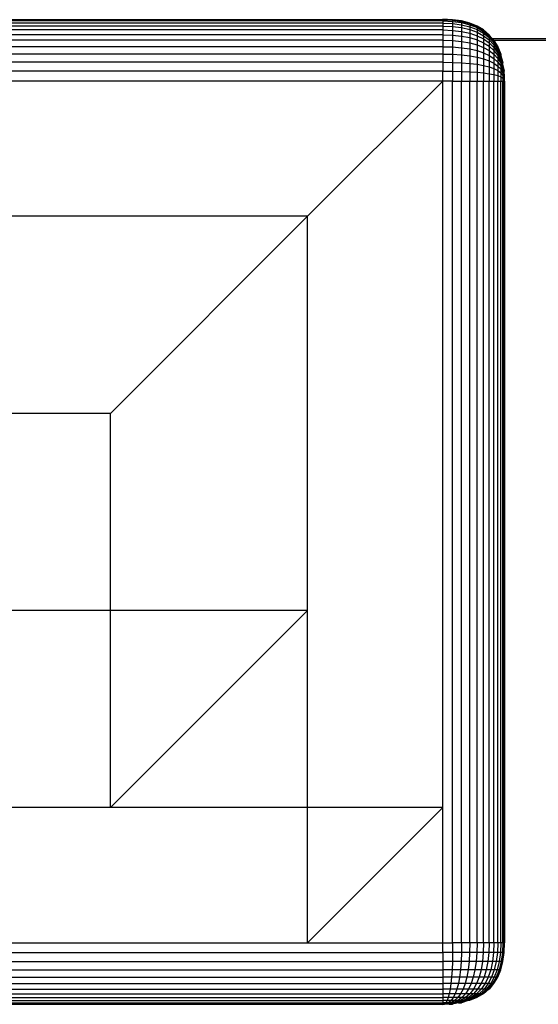
# Model space of a CAD drawing. Units: millimetres. Extents: x 0 to 291, y 0 to 204.
# Drawn here: x 170 to 170, y 33 to 34 of the extents above; entities that cross this region are included whole.
import ezdxf
from ezdxf.enums import TextEntityAlignment as Align

# ---------------------------------------------------------------- set-up
doc = ezdxf.new("R2010")
doc.units = ezdxf.units.MM
for name, color, linetype in [('COTAS', 7, 'Continuous'), ('Predeterminado', 7, 'Continuous'), ('ProfileEdges', 7, 'Continuous')]:
    doc.layers.add(name, color=color, linetype=linetype)
doc.styles.add('SEACAD_Arial', font='arial.ttf')
doc.dimstyles.new('ISO', dxfattribs={"dimtxt": 3.125, "dimasz": 3.125, "dimexe": 1.5625, "dimexo": 0, "dimgap": 0.78125, "dimtad": 0, "dimlfac": 35.714286, "dimtxsty": 'SEACAD_Arial', "dimblk1": '_SE_FILLED', "dimblk2": '_SE_FILLED', "dimsah": 1, "dimcen": 1.5625, "dimadec": 1, "dimazin": 0, "dimtfac": 0.5, "dimtmove": 0, "dimatfit": 3, "dimfxl": 1, "dimarcsym": 0})

# ---------------------------------------------------------------- blocks, each defined once
blk = doc.blocks.new('A$C3FA13490')
at = {"color": 7, "linetype": 'Continuous'}
for p, q in [((88.099, 1161.542), (5.901, 1161.542)), ((88.099, 1161.419), (5.901, 1161.419)), ((88.099, 1161.214), (5.901, 1161.214)), ((88.099, 1161.583), (88.099, 1161.542)), ((88.099, 1161.542), (89.042, 1161.502)), ((88.099, 1161.542), (88.099, 1161.419)), ((88.099, 1161.419), (89.042, 1161.379)), ((88.099, 1161.419), (88.099, 1161.214)), ((88.099, 1161.214), (89.042, 1161.176)), ((88.099, 1161.214), (88.099, 1160.928)), ((89.042, 1161.542), (89.042, 1161.502)), ((89.042, 1161.502), (89.902, 1161.379)), ((89.042, 1161.502), (89.042, 1161.379)), ((89.042, 1161.379), (89.902, 1161.26)), ((89.042, 1161.379), (89.042, 1161.176)), ((89.042, 1161.176), (89.902, 1161.061)), ((89.042, 1161.176), (89.042, 1160.891)), ((89.902, 1161.419), (89.902, 1161.379)), ((89.902, 1161.379), (90.681, 1161.176)), ((89.902, 1161.379), (89.902, 1161.26)), ((89.902, 1161.26), (90.681, 1161.061)), ((89.902, 1161.26), (89.902, 1161.061)), ((90.681, 1161.214), (90.681, 1161.176)), ((90.681, 1161.176), (91.377, 1160.891)), ((90.681, 1161.176), (90.681, 1161.061)), ((88.099, 1160.928), (5.901, 1160.928)), ((88.099, 1160.559), (5.901, 1160.559)), ((88.099, 1160.928), (89.042, 1160.891)), ((88.099, 1160.928), (88.099, 1160.559)), ((88.099, 1160.559), (89.042, 1160.525)), ((88.099, 1160.559), (88.099, 1160.108)), ((89.042, 1160.891), (89.902, 1160.782)), ((89.042, 1160.891), (89.042, 1160.525)), ((89.042, 1160.525), (89.902, 1160.423)), ((89.042, 1160.525), (89.042, 1160.077)), ((89.902, 1161.061), (90.681, 1160.869)), ((89.902, 1161.061), (89.902, 1160.782)), ((89.902, 1160.782), (90.681, 1160.6)), ((89.902, 1160.782), (89.902, 1160.423)), ((89.902, 1160.423), (90.681, 1160.254)), ((89.902, 1160.423), (89.902, 1159.985)), ((90.681, 1161.061), (91.377, 1160.782)), ((90.681, 1161.061), (90.681, 1160.869)), ((90.681, 1160.869), (91.377, 1160.6)), ((90.681, 1160.869), (90.681, 1160.6)), ((90.681, 1160.6), (91.377, 1160.345)), ((90.681, 1160.6), (90.681, 1160.254)), ((90.681, 1160.254), (91.377, 1160.017)), ((90.681, 1160.254), (90.681, 1159.831)), ((91.377, 1160.928), (91.377, 1160.891)), ((91.377, 1160.891), (91.992, 1160.525)), ((91.377, 1160.891), (91.377, 1160.782)), ((91.377, 1160.782), (91.992, 1160.423)), ((91.377, 1160.782), (91.377, 1160.6)), ((91.377, 1160.6), (91.992, 1160.254)), ((91.377, 1160.6), (91.377, 1160.345)), ((91.377, 1160.345), (91.992, 1160.017)), ((91.377, 1160.345), (91.377, 1160.017)), ((91.992, 1160.559), (91.992, 1160.525)), ((91.992, 1160.525), (91.992, 1160.423)), ((91.992, 1160.525), (92.525, 1160.108)), ((91.992, 1160.423), (92.525, 1159.985)), ((91.992, 1160.423), (91.992, 1160.254)), ((91.992, 1160.254), (92.525, 1159.831)), ((91.992, 1160.254), (91.992, 1160.017)), ((88.099, 1160.108), (5.901, 1160.108)), ((88.099, 1159.575), (5.901, 1159.575)), ((88.099, 1160.108), (89.042, 1160.077)), ((88.099, 1160.108), (88.099, 1159.575)), ((88.099, 1159.575), (89.042, 1159.548)), ((88.099, 1159.575), (88.099, 1158.961)), ((89.042, 1160.077), (89.902, 1159.985)), ((89.042, 1160.077), (89.042, 1159.548)), ((89.042, 1159.548), (89.902, 1159.467)), ((89.042, 1159.548), (89.042, 1158.938)), ((89.902, 1159.985), (90.681, 1159.831)), ((89.902, 1159.985), (89.902, 1159.467)), ((89.902, 1159.467), (90.681, 1159.332)), ((89.902, 1159.467), (89.902, 1158.87)), ((90.681, 1159.831), (91.377, 1159.616)), ((90.681, 1159.831), (90.681, 1159.332)), ((90.681, 1159.332), (91.377, 1159.143)), ((90.681, 1159.332), (90.681, 1158.756)), ((91.377, 1160.017), (91.992, 1159.712)), ((91.377, 1160.017), (91.377, 1159.616)), ((91.377, 1159.616), (91.992, 1159.34)), ((91.377, 1159.616), (91.377, 1159.143)), ((91.992, 1160.017), (92.525, 1159.616)), ((91.992, 1160.017), (91.992, 1159.712)), ((91.992, 1159.712), (92.525, 1159.34)), ((91.992, 1159.712), (91.992, 1159.34)), ((91.992, 1159.34), (92.525, 1159.002)), ((91.992, 1159.34), (91.992, 1158.9)), ((92.525, 1160.077), (92.525, 1159.985)), ((92.525, 1159.985), (92.975, 1159.467)), ((92.525, 1159.985), (92.525, 1159.831)), ((92.525, 1159.831), (92.975, 1159.332)), ((92.525, 1159.831), (92.525, 1159.616)), ((92.525, 1159.616), (92.975, 1159.143)), ((92.525, 1159.616), (92.525, 1159.34)), ((92.525, 1159.34), (92.975, 1158.9)), ((92.525, 1159.34), (92.525, 1159.002)), ((92.975, 1159.548), (92.975, 1159.467)), ((92.975, 1159.467), (93.344, 1158.87)), ((92.975, 1159.467), (92.975, 1159.332)), ((92.975, 1159.332), (93.344, 1158.756)), ((92.975, 1159.332), (92.975, 1159.143)), ((88.099, 1158.961), (5.901, 1158.961)), ((88.099, 1158.264), (5.901, 1158.264)), ((88.099, 1158.961), (89.042, 1158.938)), ((88.099, 1158.961), (88.099, 1158.264)), ((88.099, 1158.264), (89.042, 1158.246)), ((88.099, 1158.264), (88.099, 1157.486)), ((89.042, 1158.938), (89.902, 1158.87)), ((89.042, 1158.938), (89.042, 1158.246)), ((89.902, 1158.87), (90.681, 1158.756)), ((89.902, 1158.87), (89.902, 1158.192)), ((90.681, 1158.756), (91.377, 1158.596)), ((90.681, 1158.756), (90.681, 1158.103)), ((91.377, 1159.143), (91.992, 1158.9)), ((91.377, 1159.143), (91.377, 1158.596)), ((91.377, 1158.596), (91.992, 1158.392)), ((91.377, 1158.596), (91.377, 1157.977)), ((91.992, 1158.9), (92.525, 1158.602)), ((91.992, 1158.9), (91.992, 1158.392)), ((91.992, 1158.392), (92.525, 1158.141)), ((91.992, 1158.392), (91.992, 1157.816)), ((92.525, 1159.002), (92.975, 1158.602)), ((92.525, 1159.002), (92.525, 1158.602)), ((92.525, 1158.602), (92.975, 1158.251)), ((92.525, 1158.602), (92.525, 1158.141)), ((92.975, 1159.143), (93.344, 1158.596)), ((92.975, 1159.143), (92.975, 1158.9)), ((92.975, 1158.9), (93.344, 1158.392)), ((92.975, 1158.9), (92.975, 1158.602)), ((92.975, 1158.602), (93.344, 1158.141)), ((92.975, 1158.602), (92.975, 1158.251)), ((93.344, 1158.938), (93.344, 1158.87)), ((93.344, 1158.87), (93.344, 1158.756)), ((93.344, 1158.87), (93.631, 1158.246)), ((93.344, 1158.756), (93.631, 1158.103)), ((93.344, 1158.756), (93.344, 1158.596)), ((93.344, 1158.596), (93.631, 1157.977)), ((93.344, 1158.596), (93.344, 1158.392)), ((93.344, 1158.392), (93.631, 1157.816)), ((93.344, 1158.392), (93.344, 1158.141)), ((88.099, 1157.486), (5.901, 1157.486)), ((88.099, 1157.486), (89.042, 1157.473)), ((88.099, 1157.486), (88.099, 1156.625)), ((89.042, 1158.246), (89.902, 1158.192)), ((89.042, 1158.246), (89.042, 1157.473)), ((89.042, 1157.473), (89.902, 1157.435)), ((89.042, 1157.473), (89.042, 1156.618)), ((89.902, 1158.192), (90.681, 1158.103)), ((89.902, 1158.192), (89.902, 1157.435)), ((89.902, 1157.435), (90.681, 1157.373)), ((89.902, 1157.435), (89.902, 1156.599)), ((90.681, 1158.103), (91.377, 1157.977)), ((90.681, 1158.103), (90.681, 1157.373)), ((90.681, 1157.373), (91.377, 1157.285)), ((90.681, 1157.373), (90.681, 1156.566)), ((91.377, 1157.977), (91.992, 1157.816)), ((91.377, 1157.977), (91.377, 1157.285)), ((91.992, 1157.816), (92.525, 1157.619)), ((91.992, 1157.816), (91.992, 1157.172)), ((92.525, 1158.141), (92.975, 1157.845)), ((92.525, 1158.141), (92.525, 1157.619)), ((92.525, 1157.619), (92.975, 1157.386)), ((92.525, 1157.619), (92.525, 1157.035)), ((92.975, 1158.251), (93.344, 1157.845)), ((92.975, 1158.251), (92.975, 1157.845)), ((92.975, 1157.845), (93.344, 1157.504)), ((92.975, 1157.845), (92.975, 1157.386)), ((92.975, 1157.386), (93.344, 1157.117)), ((92.975, 1157.386), (92.975, 1156.872)), ((93.344, 1158.141), (93.631, 1157.619)), ((93.344, 1158.141), (93.344, 1157.845)), ((93.344, 1157.845), (93.631, 1157.386)), ((93.344, 1157.845), (93.344, 1157.504)), ((93.344, 1157.504), (93.631, 1157.117)), ((93.344, 1157.504), (93.344, 1157.117)), ((93.631, 1158.103), (93.631, 1157.977)), ((93.631, 1157.977), (93.631, 1157.816)), ((93.631, 1157.977), (93.836, 1157.473)), ((93.631, 1157.816), (93.836, 1157.172)), ((93.631, 1157.816), (93.631, 1157.619)), ((93.631, 1157.619), (93.836, 1157.035)), ((93.631, 1157.619), (93.631, 1157.386)), ((93.631, 1157.386), (93.836, 1156.872)), ((93.631, 1157.386), (93.631, 1157.117)), ((88.099, 1156.625), (5.901, 1156.625)), ((88.099, 1155.683), (88.099, 1156.625)), ((88.099, 1156.625), (89.042, 1156.618)), ((89.042, 1156.618), (89.902, 1156.599)), ((89.042, 1156.618), (89.042, 1155.683)), ((89.902, 1156.599), (90.681, 1156.566)), ((89.902, 1156.599), (89.902, 1155.683)), ((90.681, 1156.566), (91.377, 1156.52)), ((90.681, 1156.566), (90.681, 1155.683)), ((91.377, 1157.285), (91.992, 1157.172)), ((91.377, 1157.285), (91.377, 1156.52)), ((91.377, 1156.52), (91.992, 1156.461)), ((91.377, 1156.52), (91.377, 1155.683)), ((91.992, 1157.172), (92.525, 1157.035)), ((91.992, 1157.172), (91.992, 1156.461)), ((91.992, 1156.461), (92.525, 1156.389)), ((91.992, 1156.461), (91.992, 1155.683)), ((92.525, 1157.035), (92.975, 1156.872)), ((92.525, 1157.035), (92.525, 1156.389)), ((92.525, 1156.389), (92.975, 1156.304)), ((92.525, 1156.389), (92.525, 1155.683)), ((92.975, 1156.872), (93.344, 1156.684)), ((92.975, 1156.872), (92.975, 1156.304)), ((93.344, 1157.117), (93.631, 1156.812)), ((93.344, 1157.117), (93.344, 1156.684)), ((93.344, 1156.684), (93.631, 1156.471)), ((93.344, 1156.684), (93.344, 1156.206)), ((93.631, 1157.117), (93.836, 1156.684)), ((93.631, 1157.117), (93.631, 1156.812)), ((93.631, 1156.812), (93.836, 1156.471)), ((93.631, 1156.812), (93.631, 1156.471)), ((93.631, 1156.471), (93.836, 1156.233)), ((93.631, 1156.471), (93.631, 1156.095)), ((93.836, 1157.172), (93.836, 1157.035)), ((93.836, 1157.035), (93.836, 1156.872)), ((93.836, 1157.035), (93.959, 1156.625)), ((93.836, 1156.872), (93.836, 1156.684)), ((93.836, 1156.872), (93.959, 1156.625)), ((93.836, 1156.684), (93.836, 1156.471)), ((93.836, 1156.684), (93.959, 1156.304)), ((93.836, 1156.471), (93.959, 1156.095)), ((93.836, 1156.471), (93.836, 1156.233)), ((88.099, 1155.683), (18.8, 1155.683)), ((88.099, 1155.683), (75.2, 1142.783)), ((88.099, 1086.383), (88.099, 1155.683)), ((89.042, 1155.683), (88.099, 1155.683)), ((89.042, 1073.484), (89.042, 1155.683)), ((89.042, 1155.683), (89.902, 1155.683)), ((89.902, 1155.683), (90.681, 1155.683)), ((89.902, 1073.484), (89.902, 1155.683)), ((90.681, 1155.683), (91.377, 1155.683)), ((90.681, 1073.484), (90.681, 1155.683)), ((91.377, 1155.683), (91.992, 1155.683)), ((91.377, 1073.484), (91.377, 1155.683)), ((91.992, 1155.683), (92.525, 1155.683)), ((91.992, 1073.484), (91.992, 1155.683)), ((92.525, 1155.683), (92.975, 1155.683)), ((92.525, 1073.484), (92.525, 1155.683)), ((92.975, 1156.304), (93.344, 1156.206)), ((92.975, 1156.304), (92.975, 1155.683)), ((92.975, 1155.683), (93.344, 1155.683)), ((92.975, 1073.484), (92.975, 1155.683)), ((93.344, 1156.206), (93.631, 1156.095)), ((93.344, 1156.206), (93.344, 1155.683)), ((93.344, 1155.683), (93.631, 1155.683)), ((93.344, 1073.484), (93.344, 1155.683)), ((93.631, 1156.095), (93.836, 1155.971)), ((93.631, 1156.095), (93.631, 1155.683)), ((93.631, 1155.683), (93.836, 1155.683)), ((93.631, 1073.484), (93.631, 1155.683)), ((93.836, 1156.233), (93.959, 1155.971)), ((93.836, 1156.233), (93.836, 1155.971)), ((93.836, 1155.971), (93.959, 1155.833)), ((93.836, 1155.971), (93.836, 1155.683)), ((93.836, 1155.683), (93.959, 1155.683)), ((93.836, 1073.484), (93.836, 1155.683)), ((93.959, 1155.833), (93.959, 1155.683)), ((93.959, 1155.683), (94, 1155.683)), ((93.959, 1073.484), (93.959, 1155.683)), ((75.2, 1142.783), (37.6, 1142.783)), ((75.2, 1142.783), (56.4, 1123.983)), ((75.2, 1105.183), (75.2, 1142.783)), ((56.4, 1123.983), (37.6, 1123.983)), ((56.4, 1105.183), (56.4, 1123.983)), ((56.4, 1105.183), (37.6, 1105.183)), ((56.4, 1086.383), (56.4, 1105.183)), ((75.2, 1105.183), (56.4, 1086.383)), ((75.2, 1105.183), (56.4, 1105.183)), ((75.2, 1086.383), (75.2, 1105.183)), ((56.4, 1086.383), (18.8, 1086.383)), ((75.2, 1086.383), (56.4, 1086.383)), ((75.2, 1073.484), (75.2, 1086.383)), ((88.099, 1086.383), (75.2, 1073.484)), ((88.099, 1086.383), (75.2, 1086.383)), ((88.099, 1073.484), (88.099, 1086.383)), ((5.901, 1073.484), (75.2, 1073.484)), ((75.2, 1073.484), (88.099, 1073.484)), ((88.099, 1072.542), (88.099, 1073.484)), ((88.099, 1073.484), (89.042, 1073.484)), ((89.042, 1073.484), (89.035, 1072.542)), ((89.902, 1073.484), (89.042, 1073.484)), ((89.902, 1073.484), (89.89, 1072.542)), ((90.681, 1073.484), (89.902, 1073.484)), ((90.681, 1073.484), (90.663, 1072.542)), ((91.377, 1073.484), (90.681, 1073.484)), ((91.377, 1073.484), (91.355, 1072.542)), ((91.992, 1073.484), (91.377, 1073.484)), ((91.992, 1073.484), (91.965, 1072.542)), ((92.525, 1073.484), (91.992, 1073.484)), ((92.525, 1073.484), (92.494, 1072.542)), ((92.975, 1073.484), (92.525, 1073.484)), ((92.975, 1073.484), (92.942, 1072.542)), ((93.344, 1073.484), (92.975, 1073.484)), ((93.344, 1073.484), (93.308, 1072.542)), ((93.631, 1073.484), (93.344, 1073.484)), ((93.631, 1073.484), (93.593, 1072.542)), ((93.836, 1073.484), (93.631, 1073.484)), ((93.836, 1073.484), (93.796, 1072.542)), ((93.959, 1073.484), (93.836, 1073.484)), ((93.959, 1073.484), (93.918, 1072.542)), ((94, 1073.484), (93.959, 1073.484)), ((5.901, 1072.542), (88.099, 1072.542)), ((88.099, 1072.542), (88.099, 1071.681)), ((89.035, 1072.542), (88.099, 1072.542)), ((89.035, 1072.542), (89.015, 1071.681)), ((89.89, 1072.542), (89.035, 1072.542)), ((89.89, 1072.542), (89.852, 1071.681)), ((90.663, 1072.542), (89.89, 1072.542)), ((90.663, 1072.542), (90.609, 1071.681)), ((91.355, 1072.542), (90.663, 1072.542)), ((91.355, 1072.542), (91.286, 1071.681)), ((91.965, 1072.542), (91.355, 1072.542)), ((91.965, 1072.542), (91.884, 1071.681)), ((92.494, 1072.542), (91.965, 1072.542)), ((92.494, 1072.542), (92.402, 1071.681)), ((92.942, 1072.542), (92.494, 1072.542)), ((92.942, 1072.542), (92.84, 1071.681)), ((93.308, 1072.542), (92.942, 1072.542)), ((93.308, 1072.542), (93.198, 1071.681)), ((93.593, 1072.542), (93.308, 1072.542)), ((93.593, 1072.542), (93.477, 1071.681)), ((93.796, 1072.542), (93.593, 1072.542)), ((93.796, 1072.542), (93.677, 1071.681)), ((93.918, 1072.542), (93.796, 1071.681)), ((93.918, 1072.542), (93.796, 1072.542)), ((93.959, 1072.542), (93.918, 1072.542)), ((5.901, 1071.681), (88.099, 1071.681)), ((5.901, 1070.903), (88.099, 1070.903)), ((88.099, 1071.681), (88.099, 1070.903)), ((89.015, 1071.681), (88.099, 1071.681)), ((88.099, 1070.903), (88.099, 1070.206)), ((88.983, 1070.903), (88.099, 1070.903)), ((88.983, 1070.903), (88.937, 1070.206)), ((89.015, 1071.681), (88.983, 1070.903)), ((89.789, 1070.903), (88.983, 1070.903)), ((89.852, 1071.681), (89.015, 1071.681)), ((89.789, 1070.903), (89.702, 1070.206)), ((89.852, 1071.681), (89.789, 1070.903)), ((90.519, 1070.903), (89.789, 1070.903)), ((90.609, 1071.681), (89.852, 1071.681)), ((90.519, 1070.903), (90.394, 1070.206)), ((90.609, 1071.681), (90.519, 1070.903)), ((91.172, 1070.903), (90.519, 1070.903)), ((91.286, 1071.681), (90.609, 1071.681)), ((91.172, 1070.903), (91.013, 1070.206)), ((91.286, 1071.681), (91.172, 1070.903)), ((91.749, 1070.903), (91.172, 1070.903)), ((91.884, 1071.681), (91.286, 1071.681)), ((91.749, 1070.903), (91.559, 1070.206)), ((91.884, 1071.681), (91.749, 1070.903)), ((92.248, 1070.903), (91.749, 1070.903)), ((92.402, 1071.681), (91.884, 1071.681)), ((92.248, 1070.903), (92.033, 1070.206)), ((92.402, 1071.681), (92.248, 1070.903)), ((92.671, 1070.903), (92.248, 1070.903)), ((92.84, 1071.681), (92.402, 1071.681)), ((92.671, 1070.903), (92.434, 1070.206)), ((92.84, 1071.681), (92.671, 1070.903)), ((93.016, 1070.903), (92.671, 1070.903)), ((93.016, 1070.903), (92.761, 1070.206)), ((93.198, 1071.681), (92.84, 1071.681)), ((93.198, 1071.681), (93.016, 1070.903)), ((93.285, 1070.903), (93.016, 1070.206)), ((93.285, 1070.903), (93.016, 1070.903)), ((93.477, 1071.681), (93.198, 1071.681)), ((93.477, 1070.903), (93.198, 1070.206)), ((93.477, 1071.681), (93.285, 1070.903)), ((93.477, 1070.903), (93.285, 1070.903)), ((93.593, 1070.903), (93.308, 1070.206)), ((93.677, 1071.681), (93.477, 1070.903)), ((93.677, 1071.681), (93.477, 1071.681)), ((93.593, 1070.903), (93.477, 1070.903)), ((93.796, 1071.681), (93.593, 1070.903)), ((93.631, 1070.903), (93.593, 1070.903)), ((93.796, 1071.681), (93.677, 1071.681)), ((93.836, 1071.681), (93.796, 1071.681)), ((5.901, 1070.206), (88.099, 1070.206)), ((88.099, 1070.206), (88.099, 1069.591)), ((88.937, 1070.206), (88.099, 1070.206)), ((88.937, 1070.206), (88.878, 1069.591)), ((89.702, 1070.206), (88.937, 1070.206)), ((89.702, 1070.206), (89.589, 1069.591)), ((90.394, 1070.206), (89.702, 1070.206)), ((90.394, 1070.206), (90.232, 1069.591)), ((91.013, 1070.206), (90.394, 1070.206)), ((91.013, 1070.206), (90.808, 1069.591)), ((91.559, 1070.206), (91.013, 1070.206)), ((91.559, 1070.206), (91.316, 1069.591)), ((92.033, 1070.206), (91.559, 1070.206)), ((92.033, 1070.206), (91.756, 1069.591)), ((92.434, 1070.206), (92.033, 1070.206)), ((92.434, 1070.206), (92.129, 1069.591)), ((92.761, 1070.206), (92.434, 1069.591)), ((92.761, 1070.206), (92.434, 1070.206)), ((93.016, 1070.206), (92.671, 1069.591)), ((93.016, 1070.206), (92.761, 1070.206)), ((93.198, 1070.206), (92.84, 1069.591)), ((93.308, 1070.206), (92.942, 1069.591)), ((93.198, 1070.206), (93.016, 1070.206)), ((93.308, 1070.206), (93.198, 1070.206)), ((93.344, 1070.206), (93.308, 1070.206)), ((5.901, 1069.591), (88.099, 1069.591)), ((5.901, 1069.059), (88.099, 1069.059)), ((88.099, 1069.591), (88.099, 1069.059)), ((88.878, 1069.591), (88.099, 1069.591)), ((88.099, 1069.059), (88.099, 1068.608)), ((88.806, 1069.059), (88.099, 1069.059)), ((88.806, 1069.059), (88.721, 1068.608)), ((88.878, 1069.591), (88.806, 1069.059)), ((89.451, 1069.059), (88.806, 1069.059)), ((89.589, 1069.591), (88.878, 1069.591)), ((89.451, 1069.059), (89.289, 1068.608)), ((89.589, 1069.591), (89.451, 1069.059)), ((90.035, 1069.059), (89.451, 1069.059)), ((90.232, 1069.591), (89.589, 1069.591)), ((90.035, 1069.059), (89.802, 1068.608)), ((90.232, 1069.591), (90.035, 1069.059)), ((90.558, 1069.059), (90.035, 1069.059)), ((90.808, 1069.591), (90.232, 1069.591)), ((90.558, 1069.059), (90.262, 1068.608)), ((90.808, 1069.591), (90.558, 1069.059)), ((91.019, 1069.059), (90.558, 1069.059)), ((91.019, 1069.059), (90.667, 1068.608)), ((91.316, 1069.591), (90.808, 1069.591)), ((91.316, 1069.591), (91.019, 1069.059)), ((91.418, 1069.059), (91.019, 1068.608)), ((91.418, 1069.059), (91.019, 1069.059)), ((91.756, 1069.591), (91.316, 1069.591)), ((91.756, 1069.059), (91.316, 1068.608)), ((91.756, 1069.591), (91.418, 1069.059)), ((91.756, 1069.059), (91.418, 1069.059)), ((92.033, 1069.059), (91.559, 1068.608)), ((92.248, 1069.059), (91.749, 1068.608)), ((92.129, 1069.591), (91.756, 1069.059)), ((92.129, 1069.591), (91.756, 1069.591)), ((92.033, 1069.059), (91.756, 1069.059)), ((92.402, 1069.059), (91.884, 1068.608)), ((92.434, 1069.591), (92.033, 1069.059)), ((92.248, 1069.059), (92.033, 1069.059)), ((92.434, 1069.591), (92.129, 1069.591)), ((92.671, 1069.591), (92.248, 1069.059)), ((92.402, 1069.059), (92.248, 1069.059)), ((92.84, 1069.591), (92.402, 1069.059)), ((92.494, 1069.059), (92.402, 1069.059)), ((92.671, 1069.591), (92.434, 1069.591)), ((92.942, 1069.591), (92.525, 1069.059)), ((92.84, 1069.591), (92.671, 1069.591)), ((92.942, 1069.591), (92.84, 1069.591)), ((92.975, 1069.591), (92.942, 1069.591)), ((5.901, 1068.608), (88.099, 1068.608)), ((5.901, 1068.239), (88.099, 1068.239)), ((88.099, 1068.608), (88.099, 1068.239)), ((88.721, 1068.608), (88.099, 1068.608)), ((88.099, 1068.239), (88.099, 1067.952)), ((88.623, 1068.239), (88.099, 1068.239)), ((88.623, 1068.239), (88.511, 1067.952)), ((88.721, 1068.608), (88.623, 1068.239)), ((89.101, 1068.239), (88.623, 1068.239)), ((89.289, 1068.608), (88.721, 1068.608)), ((89.101, 1068.239), (88.888, 1067.952)), ((89.289, 1068.608), (89.101, 1068.239)), ((89.533, 1068.239), (89.101, 1068.239)), ((89.533, 1068.239), (89.229, 1067.952)), ((89.802, 1068.608), (89.289, 1068.608)), ((89.802, 1068.608), (89.533, 1068.239)), ((89.92, 1068.239), (89.533, 1067.952)), ((89.92, 1068.239), (89.533, 1068.239)), ((90.262, 1068.608), (89.802, 1068.608)), ((90.262, 1068.239), (89.802, 1067.952)), ((90.262, 1068.608), (89.92, 1068.239)), ((90.262, 1068.239), (89.92, 1068.239)), ((90.558, 1068.239), (90.035, 1067.952)), ((90.808, 1068.239), (90.232, 1067.952)), ((90.667, 1068.608), (90.262, 1068.239)), ((90.667, 1068.608), (90.262, 1068.608)), ((90.558, 1068.239), (90.262, 1068.239)), ((91.013, 1068.239), (90.394, 1067.952)), ((91.172, 1068.239), (90.519, 1067.952)), ((91.019, 1068.608), (90.558, 1068.239)), ((90.808, 1068.239), (90.558, 1068.239)), ((91.286, 1068.239), (90.663, 1067.952)), ((91.019, 1068.608), (90.667, 1068.608)), ((91.316, 1068.608), (90.808, 1068.239)), ((91.013, 1068.239), (90.808, 1068.239)), ((91.559, 1068.608), (91.013, 1068.239)), ((91.172, 1068.239), (91.013, 1068.239)), ((91.316, 1068.608), (91.019, 1068.608)), ((91.749, 1068.608), (91.172, 1068.239)), ((91.286, 1068.239), (91.172, 1068.239)), ((91.884, 1068.608), (91.286, 1068.239)), ((91.355, 1068.239), (91.286, 1068.239)), ((91.559, 1068.608), (91.316, 1068.608)), ((91.749, 1068.608), (91.559, 1068.608)), ((91.884, 1068.608), (91.749, 1068.608)), ((91.965, 1068.608), (91.884, 1068.608)), ((5.901, 1067.952), (88.099, 1067.952)), ((5.901, 1067.747), (88.099, 1067.747)), ((5.901, 1067.624), (88.099, 1067.624)), ((88.099, 1067.952), (88.099, 1067.747)), ((88.511, 1067.952), (88.099, 1067.952)), ((88.099, 1067.747), (88.099, 1067.624)), ((88.387, 1067.747), (88.099, 1067.747)), ((88.25, 1067.624), (88.099, 1067.624)), ((88.099, 1067.624), (88.099, 1067.583)), ((88.387, 1067.747), (88.25, 1067.624)), ((88.511, 1067.952), (88.387, 1067.747)), ((88.65, 1067.747), (88.387, 1067.624)), ((88.65, 1067.747), (88.387, 1067.747)), ((88.888, 1067.952), (88.511, 1067.952)), ((88.888, 1067.747), (88.511, 1067.624)), ((88.888, 1067.952), (88.65, 1067.747)), ((88.888, 1067.747), (88.65, 1067.747)), ((89.101, 1067.747), (88.721, 1067.624)), ((89.229, 1067.952), (88.888, 1067.747)), ((89.229, 1067.952), (88.888, 1067.952)), ((89.101, 1067.747), (88.888, 1067.747)), ((89.451, 1067.747), (89.042, 1067.624)), ((89.289, 1067.747), (89.042, 1067.624)), ((89.533, 1067.952), (89.101, 1067.747)), ((89.289, 1067.747), (89.101, 1067.747)), ((89.533, 1067.952), (89.229, 1067.952)), ((89.802, 1067.952), (89.289, 1067.747)), ((89.451, 1067.747), (89.289, 1067.747)), ((90.035, 1067.952), (89.451, 1067.747)), ((89.589, 1067.747), (89.451, 1067.747)), ((89.802, 1067.952), (89.533, 1067.952)), ((90.232, 1067.952), (89.589, 1067.747)), ((90.035, 1067.952), (89.802, 1067.952)), ((90.394, 1067.952), (89.89, 1067.747)), ((90.232, 1067.952), (90.035, 1067.952)), ((90.394, 1067.952), (90.232, 1067.952)), ((90.519, 1067.952), (90.394, 1067.952))]:
    blk.add_line(p, q, dxfattribs=at)
at = {"layer": 'ProfileEdges', "color": 7, "linetype": 'Continuous'}
for p, q in [((89.042, 1161.542), (88.099, 1161.583)), ((89.902, 1161.419), (89.042, 1161.542)), ((90.681, 1161.214), (89.902, 1161.419)), ((91.377, 1160.928), (90.681, 1161.214)), ((91.992, 1160.559), (91.377, 1160.928)), ((92.525, 1160.108), (91.992, 1160.559)), ((92.525, 1160.108), (92.525, 1160.077)), ((92.525, 1160.077), (92.824, 1159.754)), ((92.824, 1159.754), (117.681, 1159.754)), ((92.969, 1159.583), (92.824, 1159.754)), ((92.969, 1159.583), (92.975, 1159.548)), ((92.969, 1159.583), (911.029, 1159.583)), ((92.975, 1159.548), (93.344, 1158.938)), ((93.344, 1158.938), (93.631, 1158.246)), ((93.631, 1158.246), (93.631, 1158.103)), ((93.631, 1158.103), (93.836, 1157.473)), ((93.836, 1157.172), (93.836, 1157.473)), ((93.836, 1157.172), (93.959, 1156.625)), ((93.959, 1156.304), (93.959, 1156.625)), ((93.959, 1156.304), (93.959, 1156.095)), ((93.959, 1156.095), (93.959, 1155.971)), ((93.959, 1155.971), (93.959, 1155.833)), ((94, 1155.683), (93.959, 1155.833)), ((94, 1155.683), (94, 1073.484)), ((93.959, 1072.542), (94, 1073.484)), ((93.836, 1071.681), (93.959, 1072.542)), ((93.344, 1070.206), (93.631, 1070.903)), ((93.631, 1070.903), (93.836, 1071.681)), ((92.975, 1069.591), (93.344, 1070.206)), ((92.494, 1069.059), (91.992, 1068.608)), ((92.525, 1069.059), (92.494, 1069.059)), ((92.525, 1069.059), (92.975, 1069.591)), ((91.355, 1068.239), (90.663, 1067.952)), ((91.965, 1068.608), (91.355, 1068.239)), ((91.992, 1068.608), (91.965, 1068.608)), ((88.099, 1067.583), (88.25, 1067.624)), ((88.387, 1067.624), (88.25, 1067.624)), ((88.511, 1067.624), (88.387, 1067.624)), ((88.721, 1067.624), (88.511, 1067.624)), ((88.721, 1067.624), (89.042, 1067.624)), ((89.589, 1067.747), (89.042, 1067.624)), ((89.589, 1067.747), (89.89, 1067.747)), ((90.519, 1067.952), (89.89, 1067.747)), ((90.663, 1067.952), (90.519, 1067.952))]:
    blk.add_line(p, q, dxfattribs=at)
blk = doc.blocks.new('DMBLK80')
at = {"layer": 'Predeterminado', "linetype": 'Continuous'}
for points in [[(156.59241, 59.6162), (153.46741, 59.09537), (156.59241, 58.57453)], [(213.35801, 59.6162), (213.35801, 58.57453), (216.48301, 59.09537)]]:
    blk.add_hatch(color=7, dxfattribs=at).paths.add_polyline_path(points)
at = {"layer": 'Predeterminado', "color": 7, "linetype": 'Continuous'}
for p, q in [((153.46741, 50.20771), (153.46741, 60.65787)), ((216.48301, 29.05627), (216.48301, 60.65787)), ((153.46741, 59.09537), (178.99015, 59.09537)), ((190.96027, 59.09537), (216.48301, 59.09537))]:
    blk.add_line(p, q, dxfattribs=at)
at = {"layer": 'Predeterminado', "color": 7, "linetype": 'Continuous', "style": 'SEACAD_Arial'}
blk.add_text('6000', height=3.125, dxfattribs=at).set_placement((180.08391, 60.65787), align=Align.TOP_LEFT)
blk = doc.blocks.new('_SE_FILLED')
at = {"color": 0}
blk.add_line((0, 0), (-1, 0), dxfattribs=at)
blk.add_solid([(0, 0), (-1, -0.1665), (-1, 0.1665), (0, 0)], dxfattribs=at)
blk = doc.blocks.new('DMBLK81')
at = {"layer": 'Predeterminado', "linetype": 'Continuous'}
for points in [[(143.33839, 47.09158), (144.38005, 47.09158), (143.85922, 50.21658)], [(143.33839, 11.01826), (143.85922, 7.89326), (144.38005, 11.01826)]]:
    blk.add_hatch(color=7, dxfattribs=at).paths.add_polyline_path(points)
at = {"layer": 'Predeterminado', "color": 7, "linetype": 'Continuous'}
for p, q in [((153.3207, 50.21658), (142.29672, 50.21658)), ((143.85922, 50.21658), (143.85922, 35.03998)), ((143.85922, 23.06987), (143.85922, 7.89326)), ((174.94095, 7.89326), (142.29672, 7.89326))]:
    blk.add_line(p, q, dxfattribs=at)
at = {"layer": 'Predeterminado', "color": 7, "linetype": 'Continuous', "style": 'SEACAD_Arial'}
blk.add_text('4030', height=3.125, rotation=90, dxfattribs=at).set_placement((142.29672, 24.16362), align=Align.TOP_LEFT)

msp = doc.modelspace()

# ---------------------------------------------------------------- block references
at = {"layer": 'COTAS', "color": 7, "xscale": 0.0105, "yscale": 0.0105, "zscale": 0.0105}
msp.add_blockref('A$C3FA13490', (169.08428, 22.20384), dxfattribs=at)

# ---------------------------------------------------------------- dimensions: what is measured, and where the dimension line sits
at = {"layer": 'Predeterminado', "color": 7, "linetype": 'Continuous'}
for base, p1, p2, angle, override, picture, middle in [((153.46741, 59.09537), (153.46741, 29.05492), (216.48301, 29.05627), 0.00122, {"dimdec": 0, "dimlfac": 95.207874}, 'DMBLK80', (184.97521, 59.09537)), ((143.85922, 50.21658), (174.94095, 50.21658), (174.94095, 7.89326), 270, {"dimdec": 0, "dimlfac": 95.22684}, 'DMBLK81', (143.85922, 29.05492))]:
    dim = msp.add_linear_dim(base=base, p1=p1, p2=p2, angle=angle, text='\\A1;<>', dimstyle='ISO', override=override, dxfattribs=at)
    dim.commit()
    dim.dimension.update_dxf_attribs({"geometry": picture, "text_midpoint": middle, "dimtype": 161})

doc.saveas('drawing.dxf')
